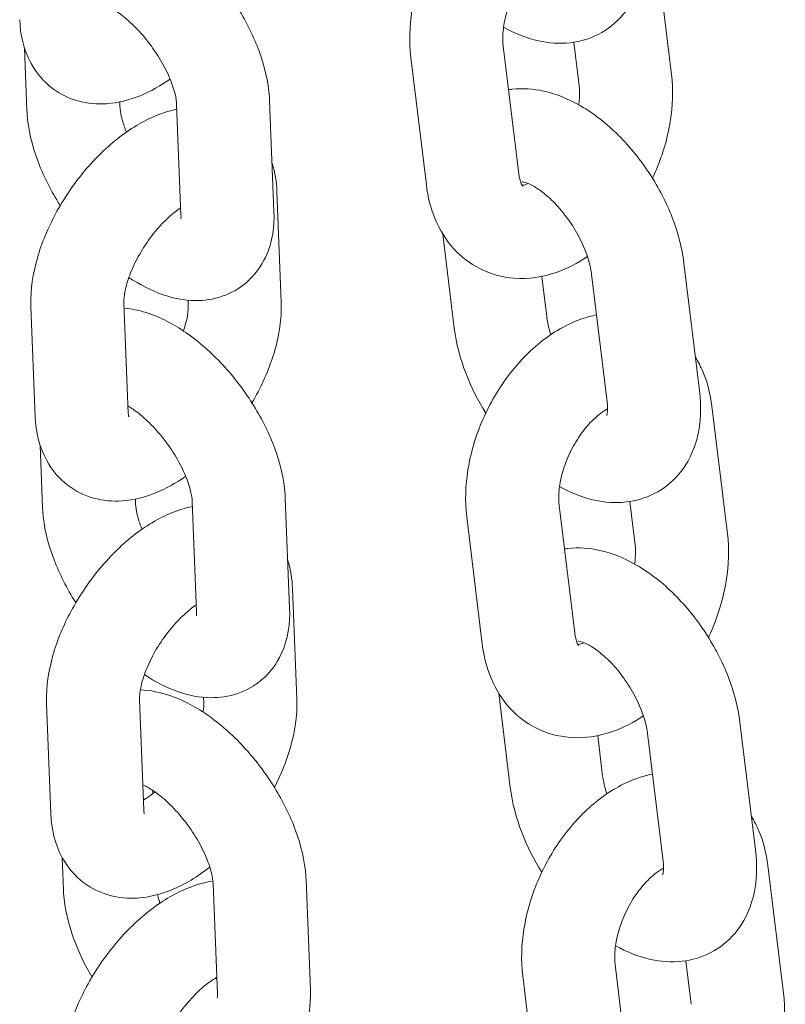
# Model space of a CAD drawing. Units: millimetres. Extents: x 0 to 61575, y 14089 to 31827.
# Drawn here: x 44769 to 44818, y 28745 to 28808 of the extents above; entities that cross this region are included whole.
import ezdxf

# ---------------------------------------------------------------- set-up
doc = ezdxf.new("R2010")
doc.units = ezdxf.units.MM

# ---------------------------------------------------------------- blocks, each defined once
blk = doc.blocks.new('A$C42194879')
at = {"color": 0, "linetype": 'Continuous', "lineweight": 0, "extrusion": (-5.55112e-17, 0.816497, 0.57735)}
for p, q in [((11548.118, 6921.459), (11549.121, 6913.236)), ((11542.822, 6915.318), (11543.165, 6912.51)), ((11507.57, 6910.928), (11507.412, 6914.949)), ((11539.274, 6906.842), (11538.272, 6915.065)), ((11533.318, 6906.116), (11532.316, 6914.339)), ((11513.565, 6911.164), (11513.553, 6911.472)), ((11523.216, 6911.54), (11523.495, 6904.428)), ((11517.221, 6911.304), (11517.5, 6904.193)), ((11523.963, 6898.584), (11523.684, 6905.696)), ((11535.119, 6896.886), (11534.379, 6902.955)), ((11549.925, 6901.085), (11550.927, 6892.861)), ((11541.075, 6897.612), (11540.756, 6900.226)), ((11543.969, 6900.359), (11544.971, 6892.135)), ((11517.968, 6898.349), (11517.955, 6898.692)), ((11507.828, 6898.283), (11508.107, 6891.172)), ((11513.823, 6898.518), (11514.102, 6891.407)), ((11551.726, 6891.855), (11552.728, 6883.632)), ((11508.575, 6885.328), (11508.417, 6889.349)), ((11524.221, 6885.939), (11524.501, 6878.828)), ((11514.571, 6885.563), (11514.558, 6885.871)), ((11518.226, 6885.703), (11518.505, 6878.592)), ((11542.881, 6877.238), (11541.879, 6885.461)), ((11546.43, 6885.714), (11546.772, 6882.906)), ((11536.926, 6876.512), (11535.923, 6884.735)), ((11524.969, 6872.984), (11524.69, 6880.095)), ((11538.726, 6867.282), (11537.987, 6873.351)), ((11508.833, 6872.682), (11509.112, 6865.571)), ((11514.828, 6872.918), (11515.108, 6865.806)), ((11518.973, 6872.748), (11518.96, 6873.091)), ((11553.533, 6871.48), (11554.535, 6863.257)), ((11547.577, 6870.755), (11548.579, 6862.531)), ((11544.682, 6868.008), (11544.364, 6870.622)), ((11515.679, 6866.883), (11515.671, 6867.097)), ((11509.917, 6860.706), (11509.836, 6862.775)), ((11555.334, 6862.251), (11556.336, 6854.028)), ((11525.563, 6861.318), (11525.842, 6854.206)), ((11519.568, 6861.082), (11519.847, 6853.971)), ((11550.038, 6856.11), (11550.38, 6853.302)), ((11546.489, 6847.633), (11545.487, 6855.857)), ((11519.719, 6854.988), (11519.719, 6854.991)), ((11540.533, 6846.908), (11539.531, 6855.131))]:
    blk.add_line(p, q, dxfattribs=at)
at = {"color": 0, "linetype": 'Continuous', "lineweight": 0}
for points, knots in [([(11532.316, 6914.339), (11532.194, 6915.334), (11532.23, 6916.351), (11532.56, 6918.411), (11532.866, 6919.455), (11533.707, 6921.448), (11534.241, 6922.397), (11535.504, 6924.128), (11536.233, 6924.911), (11537.859, 6926.219), (11538.755, 6926.749), (11540.043, 6927.196), (11540.358, 6927.284), (11540.68, 6927.349)], [3.083038, 3.083038, 3.083038, 3.083038, 3.435542, 3.435542, 3.80247, 3.80247, 4.167383, 4.167383, 4.533533, 4.533533, 4.896829, 4.896829, 5.010268, 5.010268, 5.010268, 5.010268]), ([(11512.831, 6923.776), (11513.396, 6923.726), (11513.932, 6923.599), (11515.342, 6923.117), (11516.172, 6922.659), (11517.803, 6921.5), (11518.596, 6920.78), (11520.017, 6919.208), (11520.65, 6918.363), (11521.739, 6916.594), (11522.196, 6915.671), (11522.897, 6913.762), (11523.136, 6912.776), (11523.209, 6911.695), (11523.213, 6911.618), (11523.216, 6911.54)], [1.133907, 1.133907, 1.133907, 1.133907, 1.339092, 1.339092, 1.699394, 1.699394, 2.085845, 2.085845, 2.455883, 2.455883, 2.824654, 2.824654, 3.207584, 3.207584, 3.237268, 3.237268, 3.237268, 3.237268]), ([(11547.32, 6922.465), (11547.444, 6921.447), (11547.422, 6920.419), (11546.949, 6918.59), (11546.574, 6917.777), (11545.552, 6916.572), (11545.007, 6916.134), (11543.829, 6915.533), (11543.209, 6915.358), (11541.895, 6915.207), (11541.207, 6915.263), (11539.754, 6915.583), (11539.004, 6915.893), (11538.298, 6916.288)], [3.058292, 3.058292, 3.058292, 3.058292, 3.43452, 3.43452, 3.735564, 3.735564, 3.954772, 3.954772, 4.162421, 4.162421, 4.402951, 4.402951, 4.700446, 4.700446, 4.700446, 4.700446]), ([(11538.272, 6915.065), (11538.243, 6915.3), (11538.234, 6915.583), (11538.28, 6916.226), (11538.336, 6916.588), (11538.525, 6917.354), (11538.66, 6917.759), (11539.003, 6918.56), (11539.212, 6918.956), (11539.674, 6919.683), (11539.927, 6920.015), (11540.435, 6920.575), (11540.689, 6920.805), (11541.093, 6921.108), (11541.251, 6921.208), (11541.391, 6921.282)], [3.083038, 3.083038, 3.083038, 3.083038, 3.314579, 3.314579, 3.556703, 3.556703, 3.80972, 3.80972, 4.068359, 4.068359, 4.325338, 4.325338, 4.573576, 4.573576, 4.748403, 4.748403, 4.748403, 4.748403]), ([(11513.079, 6917.472), (11513.183, 6917.41), (11513.295, 6917.34), (11513.668, 6917.082), (11513.948, 6916.859), (11514.538, 6916.318), (11514.848, 6915.993), (11515.45, 6915.273), (11515.741, 6914.876), (11516.257, 6914.066), (11516.482, 6913.653), (11516.837, 6912.878), (11516.97, 6912.516), (11517.144, 6911.906), (11517.19, 6911.65), (11517.216, 6911.4), (11517.219, 6911.349), (11517.221, 6911.304)], [1.573413, 1.573413, 1.573413, 1.573413, 1.677397, 1.677397, 1.909731, 1.909731, 2.162229, 2.162229, 2.425703, 2.425703, 2.689401, 2.689401, 2.941858, 2.941858, 3.171941, 3.171941, 3.237268, 3.237268, 3.237268, 3.237268]), ([(11507.102, 6916.772), (11507.139, 6915.83), (11507.34, 6914.861), (11508.17, 6913.348), (11508.639, 6912.78), (11509.714, 6911.972), (11510.279, 6911.699), (11511.474, 6911.363), (11512.102, 6911.315), (11513.465, 6911.406), (11514.183, 6911.598), (11515.544, 6912.148), (11516.188, 6912.512), (11516.801, 6912.94)], [3.27703, 3.27703, 3.27703, 3.27703, 3.629342, 3.629342, 3.861671, 3.861671, 4.057442, 4.057442, 4.269184, 4.269184, 4.542534, 4.542534, 4.819102, 4.819102, 4.819102, 4.819102]), ([(11549.121, 6913.236), (11549.242, 6912.241), (11549.206, 6911.224), (11548.876, 6909.164), (11548.57, 6908.12), (11548.068, 6906.931), (11547.984, 6906.742), (11547.895, 6906.555)], [6.2246306, 6.2246306, 6.2246306, 6.2246306, 6.5771349, 6.5771349, 6.9440629, 6.9440629, 7.0139204, 7.0139204, 7.0139204, 7.0139204]), ([(11538.614, 6912.257), (11538.688, 6912.269), (11538.762, 6912.279), (11539.541, 6912.368), (11540.229, 6912.312), (11541.728, 6911.982), (11542.518, 6911.647), (11544.144, 6910.706), (11544.963, 6910.057), (11546.459, 6908.567), (11547.136, 6907.727), (11548.299, 6905.941), (11548.788, 6904.998), (11549.54, 6903.065), (11549.804, 6902.077), (11549.925, 6901.085)], [7.278756, 7.278756, 7.278756, 7.278756, 7.304014, 7.304014, 7.544544, 7.544544, 7.859099, 7.859099, 8.23427, 8.23427, 8.607462, 8.607462, 8.974775, 8.974775, 9.341478, 9.341478, 9.341478, 9.341478]), ([(11543.165, 6912.51), (11543.193, 6912.275), (11543.202, 6911.992), (11543.171, 6911.552), (11543.157, 6911.421), (11543.138, 6911.287)], [6.2246306, 6.2246306, 6.2246306, 6.2246306, 6.4561715, 6.4561715, 6.5488889, 6.5488889, 6.5488889, 6.5488889]), ([(11509.716, 6904.791), (11509.673, 6904.857), (11509.632, 6904.924), (11509.047, 6905.874), (11508.59, 6906.797), (11507.889, 6908.706), (11507.65, 6909.692), (11507.577, 6910.772), (11507.573, 6910.85), (11507.57, 6910.928)], [5.5695604, 5.5695604, 5.5695604, 5.5695604, 5.5974759, 5.5974759, 5.9662468, 5.9662468, 6.349177, 6.349177, 6.3788602, 6.3788602, 6.3788602, 6.3788602]), ([(11517.233, 6910.996), (11516.78, 6910.903), (11516.345, 6910.766), (11515.028, 6910.233), (11514.198, 6909.721), (11512.601, 6908.463), (11511.842, 6907.703), (11510.497, 6906.055), (11509.907, 6905.172), (11508.918, 6903.33), (11508.519, 6902.373), (11507.956, 6900.403), (11507.796, 6899.392), (11507.826, 6898.341), (11507.827, 6898.312), (11507.828, 6898.283)], [1.231645, 1.231645, 1.231645, 1.231645, 1.400941, 1.400941, 1.76406, 1.76406, 2.14553, 2.14553, 2.514568, 2.514568, 2.884149, 2.884149, 3.266144, 3.266144, 3.27703, 3.27703, 3.27703, 3.27703]), ([(11513.985, 6909.528), (11513.877, 6909.791), (11513.79, 6910.042), (11513.642, 6910.562), (11513.596, 6910.818), (11513.57, 6911.068), (11513.567, 6911.119), (11513.565, 6911.164)], [5.9025368, 5.9025368, 5.9025368, 5.9025368, 6.0834509, 6.0834509, 6.3135335, 6.3135335, 6.3788602, 6.3788602, 6.3788602, 6.3788602]), ([(11539.532, 6906.041), (11539.532, 6906.041), (11539.51, 6906.062), (11539.43, 6906.203), (11539.367, 6906.351), (11539.301, 6906.651), (11539.286, 6906.742), (11539.274, 6906.842)], [8.8009484, 8.8009484, 8.8009484, 8.8009484, 9.0059581, 9.0059581, 9.2684625, 9.2684625, 9.3662233, 9.3662233, 9.3662233, 9.3662233]), ([(11539.493, 6906.324), (11539.493, 6906.324), (11539.557, 6906.322), (11539.786, 6906.254), (11539.943, 6906.193), (11540.322, 6905.992), (11540.549, 6905.848), (11541.049, 6905.466), (11541.324, 6905.221), (11541.886, 6904.639), (11542.171, 6904.298), (11542.706, 6903.555), (11542.954, 6903.153), (11543.377, 6902.343), (11543.552, 6901.937), (11543.809, 6901.186), (11543.895, 6900.839), (11543.954, 6900.477), (11543.962, 6900.417), (11543.969, 6900.359)], [7.388714, 7.388714, 7.388714, 7.388714, 7.607953, 7.607953, 7.813015, 7.813015, 8.030836, 8.030836, 8.268059, 8.268059, 8.521287, 8.521287, 8.78255, 8.78255, 9.042212, 9.042212, 9.290284, 9.290284, 9.341478, 9.341478, 9.341478, 9.341478]), ([(11543.701, 6901.5), (11543.079, 6901.08), (11542.412, 6900.733), (11540.84, 6900.187), (11539.908, 6900.036), (11538.207, 6900.169), (11537.448, 6900.375), (11536.127, 6901.048), (11535.559, 6901.491), (11534.581, 6902.566), (11534.189, 6903.207), (11533.598, 6904.596), (11533.411, 6905.35), (11533.318, 6906.116)], [7.774868, 7.774868, 7.774868, 7.774868, 8.038422, 8.038422, 8.356444, 8.356444, 8.608712, 8.608712, 8.841299, 8.841299, 9.094895, 9.094895, 9.366223, 9.366223, 9.366223, 9.366223]), ([(11539.881, 6906.212), (11539.725, 6906.144), (11539.604, 6906.112), (11539.515, 6906.097), (11539.503, 6906.096), (11539.492, 6906.094)], [7.9623187, 7.9623187, 7.9623187, 7.9623187, 8.1815968, 8.1815968, 8.2196967, 8.2196967, 8.2196967, 8.2196967]), ([(11517.482, 6904.651), (11517.241, 6904.488), (11516.978, 6904.28), (11516.42, 6903.768), (11516.124, 6903.456), (11515.547, 6902.758), (11515.267, 6902.368), (11514.768, 6901.562), (11514.548, 6901.145), (11514.2, 6900.353), (11514.068, 6899.977), (11513.896, 6899.327), (11513.849, 6899.048), (11513.821, 6898.705), (11513.82, 6898.601), (11513.823, 6898.518)], [1.657919, 1.657919, 1.657919, 1.657919, 1.886014, 1.886014, 2.13484, 2.13484, 2.395746, 2.395746, 2.658715, 2.658715, 2.912964, 2.912964, 3.148042, 3.148042, 3.27703, 3.27703, 3.27703, 3.27703]), ([(11523.495, 6904.428), (11523.533, 6903.466), (11523.412, 6902.466), (11522.677, 6900.878), (11522.25, 6900.283), (11521.241, 6899.426), (11520.708, 6899.129), (11519.576, 6898.741), (11518.979, 6898.662), (11517.678, 6898.677), (11516.991, 6898.822), (11515.562, 6899.311), (11514.833, 6899.693), (11514.138, 6900.154)], [3.237268, 3.237268, 3.237268, 3.237268, 3.603384, 3.603384, 3.833153, 3.833153, 4.020414, 4.020414, 4.220725, 4.220725, 4.480684, 4.480684, 4.793892, 4.793892, 4.793892, 4.793892]), ([(11517.5, 6904.193), (11517.505, 6904.058), (11517.495, 6903.972), (11517.489, 6903.942), (11517.488, 6903.939), (11517.488, 6903.939)], [3.2372676, 3.2372676, 3.2372676, 3.2372676, 3.4325486, 3.4325486, 3.4744298, 3.4744298, 3.4744298, 3.4744298]), ([(11513.837, 6898.175), (11514.402, 6898.125), (11514.937, 6897.999), (11516.347, 6897.516), (11517.177, 6897.058), (11518.808, 6895.899), (11519.601, 6895.179), (11521.022, 6893.607), (11521.655, 6892.762), (11522.744, 6890.993), (11523.201, 6890.071), (11523.902, 6888.161), (11524.141, 6887.176), (11524.214, 6886.095), (11524.218, 6886.017), (11524.221, 6885.939)], [1.133907, 1.133907, 1.133907, 1.133907, 1.339092, 1.339092, 1.699394, 1.699394, 2.085845, 2.085845, 2.455883, 2.455883, 2.824654, 2.824654, 3.207584, 3.207584, 3.237268, 3.237268, 3.237268, 3.237268]), ([(11517.653, 6896.713), (11517.716, 6896.892), (11517.769, 6897.065), (11517.895, 6897.54), (11517.942, 6897.819), (11517.97, 6898.162), (11517.971, 6898.266), (11517.968, 6898.349)], [5.9313659, 5.9313659, 5.9313659, 5.9313659, 6.0545562, 6.0545562, 6.289635, 6.289635, 6.418623, 6.418623, 6.418623, 6.418623]), ([(11522.076, 6892.076), (11522.18, 6892.254), (11522.281, 6892.434), (11522.874, 6893.537), (11523.273, 6894.495), (11523.836, 6896.464), (11523.995, 6897.475), (11523.966, 6898.526), (11523.965, 6898.555), (11523.963, 6898.584)], [5.5834534, 5.5834534, 5.5834534, 5.5834534, 5.6561605, 5.6561605, 6.0257419, 6.0257419, 6.4077371, 6.4077371, 6.418623, 6.418623, 6.418623, 6.418623]), ([(11535.923, 6884.735), (11535.802, 6885.73), (11535.838, 6886.746), (11536.168, 6888.807), (11536.474, 6889.851), (11537.315, 6891.844), (11537.849, 6892.792), (11539.112, 6894.524), (11539.841, 6895.307), (11541.466, 6896.615), (11542.363, 6897.145), (11543.651, 6897.592), (11543.966, 6897.68), (11544.288, 6897.745)], [3.083038, 3.083038, 3.083038, 3.083038, 3.435542, 3.435542, 3.80247, 3.80247, 4.167383, 4.167383, 4.533533, 4.533533, 4.896829, 4.896829, 5.010268, 5.010268, 5.010268, 5.010268]), ([(11541.343, 6896.471), (11541.227, 6896.818), (11541.147, 6897.146), (11541.09, 6897.494), (11541.082, 6897.554), (11541.075, 6897.612)], [5.9124583, 5.9124583, 5.9124583, 5.9124583, 6.1486918, 6.1486918, 6.1998848, 6.1998848, 6.1998848, 6.1998848]), ([(11537.149, 6891.415), (11536.647, 6892.222), (11536.218, 6893.071), (11535.504, 6894.905), (11535.24, 6895.894), (11535.119, 6896.886)], [5.5031321, 5.5031321, 5.5031321, 5.5031321, 5.8331824, 5.8331824, 6.1998848, 6.1998848, 6.1998848, 6.1998848]), ([(11550.665, 6895.016), (11550.848, 6894.718), (11551.006, 6894.409), (11551.446, 6893.375), (11551.633, 6892.621), (11551.726, 6891.855)], [5.8337245, 5.8337245, 5.8337245, 5.8337245, 5.9533028, 5.9533028, 6.2246306, 6.2246306, 6.2246306, 6.2246306]), ([(11550.927, 6892.861), (11551.051, 6891.843), (11551.03, 6890.815), (11550.557, 6888.986), (11550.182, 6888.173), (11549.159, 6886.967), (11548.614, 6886.53), (11547.436, 6885.929), (11546.816, 6885.753), (11545.503, 6885.603), (11544.815, 6885.658), (11543.362, 6885.979), (11542.612, 6886.288), (11541.906, 6886.684)], [3.058292, 3.058292, 3.058292, 3.058292, 3.43452, 3.43452, 3.735564, 3.735564, 3.954772, 3.954772, 4.162421, 4.162421, 4.402951, 4.402951, 4.700446, 4.700446, 4.700446, 4.700446]), ([(11514.084, 6891.871), (11514.189, 6891.81), (11514.3, 6891.739), (11514.674, 6891.481), (11514.953, 6891.259), (11515.543, 6890.717), (11515.853, 6890.392), (11516.455, 6889.673), (11516.746, 6889.276), (11517.262, 6888.465), (11517.487, 6888.052), (11517.842, 6887.278), (11517.975, 6886.915), (11518.149, 6886.305), (11518.196, 6886.05), (11518.221, 6885.799), (11518.224, 6885.749), (11518.226, 6885.703)], [1.573413, 1.573413, 1.573413, 1.573413, 1.677397, 1.677397, 1.909731, 1.909731, 2.162229, 2.162229, 2.425703, 2.425703, 2.689401, 2.689401, 2.941858, 2.941858, 3.171941, 3.171941, 3.237268, 3.237268, 3.237268, 3.237268]), ([(11541.879, 6885.461), (11541.851, 6885.696), (11541.842, 6885.979), (11541.888, 6886.621), (11541.944, 6886.983), (11542.133, 6887.749), (11542.268, 6888.155), (11542.611, 6888.956), (11542.819, 6889.352), (11543.282, 6890.079), (11543.535, 6890.411), (11544.043, 6890.97), (11544.297, 6891.201), (11544.701, 6891.504), (11544.859, 6891.604), (11544.999, 6891.678)], [3.083038, 3.083038, 3.083038, 3.083038, 3.314579, 3.314579, 3.556703, 3.556703, 3.80972, 3.80972, 4.068359, 4.068359, 4.325338, 4.325338, 4.573576, 4.573576, 4.748403, 4.748403, 4.748403, 4.748403]), ([(11544.971, 6892.135), (11545.002, 6891.882), (11545.004, 6891.671), (11544.981, 6891.382), (11544.958, 6891.295), (11544.945, 6891.256), (11544.943, 6891.252), (11544.943, 6891.252)], [3.0582922, 3.0582922, 3.0582922, 3.0582922, 3.282046, 3.282046, 3.4885774, 3.4885774, 3.5483182, 3.5483182, 3.5483182, 3.5483182]), ([(11508.107, 6891.172), (11508.144, 6890.229), (11508.345, 6889.26), (11509.175, 6887.747), (11509.645, 6887.18), (11510.719, 6886.371), (11511.284, 6886.098), (11512.48, 6885.763), (11513.107, 6885.715), (11514.47, 6885.806), (11515.189, 6885.997), (11516.549, 6886.547), (11517.193, 6886.911), (11517.806, 6887.339)], [3.27703, 3.27703, 3.27703, 3.27703, 3.629342, 3.629342, 3.861671, 3.861671, 4.057442, 4.057442, 4.269184, 4.269184, 4.542534, 4.542534, 4.819102, 4.819102, 4.819102, 4.819102]), ([(11514.102, 6891.407), (11514.107, 6891.279), (11514.125, 6891.203), (11514.131, 6891.181), (11514.131, 6891.179), (11514.131, 6891.179)], [3.2770304, 3.2770304, 3.2770304, 3.2770304, 3.4756303, 3.4756303, 3.5093483, 3.5093483, 3.5093483, 3.5093483]), ([(11510.721, 6879.19), (11510.679, 6879.257), (11510.637, 6879.323), (11510.052, 6880.273), (11509.596, 6881.196), (11508.895, 6883.105), (11508.655, 6884.091), (11508.582, 6885.172), (11508.578, 6885.25), (11508.575, 6885.328)], [5.5695604, 5.5695604, 5.5695604, 5.5695604, 5.5974759, 5.5974759, 5.9662468, 5.9662468, 6.349177, 6.349177, 6.3788602, 6.3788602, 6.3788602, 6.3788602]), ([(11518.238, 6885.395), (11517.785, 6885.302), (11517.35, 6885.165), (11516.033, 6884.632), (11515.203, 6884.121), (11513.606, 6882.862), (11512.847, 6882.102), (11511.502, 6880.454), (11510.912, 6879.571), (11509.923, 6877.73), (11509.524, 6876.772), (11508.961, 6874.803), (11508.801, 6873.791), (11508.831, 6872.74), (11508.832, 6872.711), (11508.833, 6872.682)], [1.231645, 1.231645, 1.231645, 1.231645, 1.400941, 1.400941, 1.76406, 1.76406, 2.14553, 2.14553, 2.514568, 2.514568, 2.884149, 2.884149, 3.266144, 3.266144, 3.27703, 3.27703, 3.27703, 3.27703]), ([(11514.99, 6883.927), (11514.882, 6884.191), (11514.796, 6884.442), (11514.648, 6884.962), (11514.601, 6885.217), (11514.576, 6885.467), (11514.572, 6885.518), (11514.571, 6885.563)], [5.9025368, 5.9025368, 5.9025368, 5.9025368, 6.0834509, 6.0834509, 6.3135335, 6.3135335, 6.3788602, 6.3788602, 6.3788602, 6.3788602]), ([(11552.728, 6883.632), (11552.849, 6882.637), (11552.814, 6881.62), (11552.484, 6879.56), (11552.178, 6878.516), (11551.676, 6877.327), (11551.592, 6877.138), (11551.503, 6876.951)], [6.2246306, 6.2246306, 6.2246306, 6.2246306, 6.5771349, 6.5771349, 6.9440629, 6.9440629, 7.0139204, 7.0139204, 7.0139204, 7.0139204]), ([(11542.222, 6882.653), (11542.296, 6882.665), (11542.37, 6882.675), (11543.149, 6882.764), (11543.837, 6882.708), (11545.336, 6882.378), (11546.126, 6882.043), (11547.752, 6881.102), (11548.57, 6880.453), (11550.067, 6878.963), (11550.744, 6878.123), (11551.907, 6876.337), (11552.396, 6875.394), (11553.147, 6873.461), (11553.412, 6872.473), (11553.533, 6871.48)], [7.278756, 7.278756, 7.278756, 7.278756, 7.304014, 7.304014, 7.544544, 7.544544, 7.859099, 7.859099, 8.23427, 8.23427, 8.607462, 8.607462, 8.974775, 8.974775, 9.341478, 9.341478, 9.341478, 9.341478]), ([(11546.772, 6882.906), (11546.801, 6882.671), (11546.809, 6882.388), (11546.778, 6881.948), (11546.765, 6881.817), (11546.746, 6881.683)], [6.2246306, 6.2246306, 6.2246306, 6.2246306, 6.4561715, 6.4561715, 6.5488889, 6.5488889, 6.5488889, 6.5488889]), ([(11518.487, 6879.051), (11518.246, 6878.887), (11517.983, 6878.68), (11517.425, 6878.167), (11517.129, 6877.856), (11516.552, 6877.157), (11516.273, 6876.767), (11515.773, 6875.961), (11515.554, 6875.545), (11515.205, 6874.753), (11515.074, 6874.376), (11514.901, 6873.726), (11514.855, 6873.447), (11514.827, 6873.105), (11514.825, 6873.001), (11514.828, 6872.918)], [1.657919, 1.657919, 1.657919, 1.657919, 1.886014, 1.886014, 2.13484, 2.13484, 2.395746, 2.395746, 2.658715, 2.658715, 2.912964, 2.912964, 3.148042, 3.148042, 3.27703, 3.27703, 3.27703, 3.27703]), ([(11524.501, 6878.828), (11524.538, 6877.865), (11524.418, 6876.865), (11523.682, 6875.278), (11523.255, 6874.683), (11522.246, 6873.825), (11521.713, 6873.528), (11520.581, 6873.14), (11519.985, 6873.062), (11518.684, 6873.076), (11517.996, 6873.221), (11516.567, 6873.71), (11515.838, 6874.092), (11515.143, 6874.554)], [3.237268, 3.237268, 3.237268, 3.237268, 3.603384, 3.603384, 3.833153, 3.833153, 4.020414, 4.020414, 4.220725, 4.220725, 4.480684, 4.480684, 4.793892, 4.793892, 4.793892, 4.793892]), ([(11518.505, 6878.592), (11518.511, 6878.457), (11518.5, 6878.372), (11518.494, 6878.341), (11518.494, 6878.338), (11518.494, 6878.338)], [3.2372676, 3.2372676, 3.2372676, 3.2372676, 3.4325486, 3.4325486, 3.4744298, 3.4744298, 3.4744298, 3.4744298]), ([(11543.139, 6876.437), (11543.139, 6876.437), (11543.118, 6876.457), (11543.038, 6876.599), (11542.974, 6876.747), (11542.909, 6877.047), (11542.894, 6877.138), (11542.881, 6877.238)], [8.8009484, 8.8009484, 8.8009484, 8.8009484, 9.0059581, 9.0059581, 9.2684625, 9.2684625, 9.3662233, 9.3662233, 9.3662233, 9.3662233]), ([(11547.309, 6871.896), (11546.687, 6871.476), (11546.02, 6871.129), (11544.448, 6870.583), (11543.516, 6870.432), (11541.815, 6870.565), (11541.056, 6870.771), (11539.735, 6871.444), (11539.167, 6871.887), (11538.189, 6872.962), (11537.797, 6873.603), (11537.206, 6874.992), (11537.019, 6875.746), (11536.926, 6876.512)], [7.774868, 7.774868, 7.774868, 7.774868, 8.038422, 8.038422, 8.356444, 8.356444, 8.608712, 8.608712, 8.841299, 8.841299, 9.094895, 9.094895, 9.366223, 9.366223, 9.366223, 9.366223]), ([(11543.488, 6876.608), (11543.333, 6876.54), (11543.211, 6876.508), (11543.122, 6876.493), (11543.11, 6876.492), (11543.1, 6876.49)], [7.9623187, 7.9623187, 7.9623187, 7.9623187, 8.1815968, 8.1815968, 8.2196967, 8.2196967, 8.2196967, 8.2196967]), ([(11543.101, 6876.72), (11543.101, 6876.72), (11543.165, 6876.718), (11543.394, 6876.65), (11543.55, 6876.589), (11543.93, 6876.388), (11544.157, 6876.244), (11544.657, 6875.862), (11544.932, 6875.617), (11545.493, 6875.035), (11545.778, 6874.694), (11546.314, 6873.951), (11546.562, 6873.548), (11546.985, 6872.739), (11547.159, 6872.333), (11547.416, 6871.582), (11547.503, 6871.235), (11547.561, 6870.873), (11547.57, 6870.812), (11547.577, 6870.755)], [7.388714, 7.388714, 7.388714, 7.388714, 7.607953, 7.607953, 7.813015, 7.813015, 8.030836, 8.030836, 8.268059, 8.268059, 8.521287, 8.521287, 8.78255, 8.78255, 9.042212, 9.042212, 9.290284, 9.290284, 9.341478, 9.341478, 9.341478, 9.341478]), ([(11514.882, 6873.573), (11515.556, 6873.547), (11516.19, 6873.408), (11517.689, 6872.895), (11518.519, 6872.437), (11520.15, 6871.278), (11520.943, 6870.558), (11522.364, 6868.986), (11522.997, 6868.141), (11524.086, 6866.372), (11524.543, 6865.449), (11525.244, 6863.54), (11525.483, 6862.554), (11525.556, 6861.473), (11525.56, 6861.396), (11525.563, 6861.318)], [1.098295, 1.098295, 1.098295, 1.098295, 1.339092, 1.339092, 1.699394, 1.699394, 2.085845, 2.085845, 2.455883, 2.455883, 2.824654, 2.824654, 3.207584, 3.207584, 3.237268, 3.237268, 3.237268, 3.237268]), ([(11518.928, 6872.136), (11518.945, 6872.246), (11518.958, 6872.348), (11518.975, 6872.561), (11518.977, 6872.665), (11518.973, 6872.748)], [6.1919615, 6.1919615, 6.1919615, 6.1919615, 6.289635, 6.289635, 6.418623, 6.418623, 6.418623, 6.418623]), ([(11523.525, 6867.283), (11523.955, 6868.122), (11524.305, 6868.988), (11524.841, 6870.863), (11525.001, 6871.875), (11524.971, 6872.925), (11524.97, 6872.955), (11524.969, 6872.984)], [5.6919205, 5.6919205, 5.6919205, 5.6919205, 6.0257419, 6.0257419, 6.4077371, 6.4077371, 6.418623, 6.418623, 6.418623, 6.418623]), ([(11539.531, 6855.131), (11539.41, 6856.126), (11539.446, 6857.142), (11539.776, 6859.203), (11540.081, 6860.247), (11540.922, 6862.239), (11541.456, 6863.188), (11542.72, 6864.92), (11543.449, 6865.703), (11545.074, 6867.011), (11545.97, 6867.54), (11547.259, 6867.988), (11547.573, 6868.075), (11547.895, 6868.141)], [3.083038, 3.083038, 3.083038, 3.083038, 3.435542, 3.435542, 3.80247, 3.80247, 4.167383, 4.167383, 4.533533, 4.533533, 4.896829, 4.896829, 5.010268, 5.010268, 5.010268, 5.010268]), ([(11544.951, 6866.866), (11544.835, 6867.214), (11544.755, 6867.542), (11544.698, 6867.89), (11544.689, 6867.95), (11544.682, 6868.008)], [5.9124583, 5.9124583, 5.9124583, 5.9124583, 6.1486918, 6.1486918, 6.1998848, 6.1998848, 6.1998848, 6.1998848]), ([(11515.043, 6867.448), (11515.073, 6867.435), (11515.103, 6867.421), (11515.313, 6867.32), (11515.526, 6867.197), (11516.015, 6866.86), (11516.295, 6866.637), (11516.885, 6866.096), (11517.195, 6865.771), (11517.797, 6865.051), (11518.088, 6864.654), (11518.604, 6863.844), (11518.829, 6863.431), (11519.184, 6862.656), (11519.317, 6862.294), (11519.491, 6861.684), (11519.537, 6861.428), (11519.563, 6861.178), (11519.566, 6861.127), (11519.568, 6861.082)], [1.432671, 1.432671, 1.432671, 1.432671, 1.469632, 1.469632, 1.677397, 1.677397, 1.909731, 1.909731, 2.162229, 2.162229, 2.425703, 2.425703, 2.689401, 2.689401, 2.941858, 2.941858, 3.171941, 3.171941, 3.237268, 3.237268, 3.237268, 3.237268]), ([(11515.082, 6866.467), (11515.156, 6866.511), (11515.233, 6866.56), (11515.472, 6866.722), (11515.643, 6866.85), (11515.817, 6866.996)], [4.7234108, 4.7234108, 4.7234108, 4.7234108, 4.7986979, 4.7986979, 4.9505554, 4.9505554, 4.9505554, 4.9505554]), ([(11540.756, 6861.811), (11540.254, 6862.617), (11539.825, 6863.467), (11539.112, 6865.301), (11538.847, 6866.29), (11538.726, 6867.282)], [5.5031321, 5.5031321, 5.5031321, 5.5031321, 5.8331824, 5.8331824, 6.1998848, 6.1998848, 6.1998848, 6.1998848]), ([(11515.108, 6865.806), (11515.113, 6865.679), (11515.13, 6865.602), (11515.136, 6865.58), (11515.137, 6865.579), (11515.137, 6865.579)], [3.2770304, 3.2770304, 3.2770304, 3.2770304, 3.4756303, 3.4756303, 3.5093483, 3.5093483, 3.5093483, 3.5093483]), ([(11509.112, 6865.571), (11509.149, 6864.628), (11509.35, 6863.659), (11510.18, 6862.147), (11510.65, 6861.579), (11511.724, 6860.771), (11512.289, 6860.497), (11513.485, 6860.162), (11514.112, 6860.114), (11515.475, 6860.205), (11516.194, 6860.396), (11517.761, 6861.03), (11518.585, 6861.536), (11519.357, 6862.143)], [3.27703, 3.27703, 3.27703, 3.27703, 3.629342, 3.629342, 3.861671, 3.861671, 4.057442, 4.057442, 4.269184, 4.269184, 4.542534, 4.542534, 4.902495, 4.902495, 4.902495, 4.902495]), ([(11554.272, 6865.412), (11554.456, 6865.114), (11554.613, 6864.805), (11555.054, 6863.77), (11555.241, 6863.016), (11555.334, 6862.251)], [5.8337245, 5.8337245, 5.8337245, 5.8337245, 5.9533028, 5.9533028, 6.2246306, 6.2246306, 6.2246306, 6.2246306]), ([(11554.535, 6863.257), (11554.659, 6862.239), (11554.637, 6861.211), (11554.165, 6859.382), (11553.789, 6858.569), (11552.767, 6857.363), (11552.222, 6856.926), (11551.044, 6856.325), (11550.424, 6856.149), (11549.111, 6855.999), (11548.422, 6856.054), (11546.969, 6856.375), (11546.22, 6856.684), (11545.513, 6857.08)], [3.058292, 3.058292, 3.058292, 3.058292, 3.43452, 3.43452, 3.735564, 3.735564, 3.954772, 3.954772, 4.162421, 4.162421, 4.402951, 4.402951, 4.700446, 4.700446, 4.700446, 4.700446]), ([(11548.579, 6862.531), (11548.61, 6862.278), (11548.612, 6862.067), (11548.588, 6861.778), (11548.565, 6861.691), (11548.552, 6861.652), (11548.551, 6861.647), (11548.551, 6861.647)], [3.0582922, 3.0582922, 3.0582922, 3.0582922, 3.282046, 3.282046, 3.4885774, 3.4885774, 3.5483182, 3.5483182, 3.5483182, 3.5483182]), ([(11545.487, 6855.857), (11545.458, 6856.092), (11545.45, 6856.375), (11545.495, 6857.017), (11545.552, 6857.379), (11545.74, 6858.145), (11545.876, 6858.551), (11546.218, 6859.352), (11546.427, 6859.748), (11546.889, 6860.475), (11547.143, 6860.807), (11547.651, 6861.366), (11547.905, 6861.597), (11548.308, 6861.9), (11548.466, 6862), (11548.607, 6862.074)], [3.083038, 3.083038, 3.083038, 3.083038, 3.314579, 3.314579, 3.556703, 3.556703, 3.80972, 3.80972, 4.068359, 4.068359, 4.325338, 4.325338, 4.573576, 4.573576, 4.748403, 4.748403, 4.748403, 4.748403]), ([(11519.556, 6861.244), (11518.987, 6861.156), (11518.447, 6860.996), (11517.032, 6860.424), (11516.202, 6859.912), (11514.606, 6858.654), (11513.846, 6857.894), (11512.501, 6856.246), (11511.911, 6855.363), (11510.922, 6853.521), (11510.523, 6852.563), (11509.96, 6850.594), (11509.8, 6849.582), (11509.83, 6848.532), (11509.831, 6848.503), (11509.832, 6848.474)], [1.192345, 1.192345, 1.192345, 1.192345, 1.400941, 1.400941, 1.76406, 1.76406, 2.14553, 2.14553, 2.514568, 2.514568, 2.884149, 2.884149, 3.266144, 3.266144, 3.27703, 3.27703, 3.27703, 3.27703]), ([(11511.764, 6855.057), (11511.297, 6855.852), (11510.9, 6856.676), (11510.236, 6858.484), (11509.997, 6859.47), (11509.924, 6860.55), (11509.92, 6860.628), (11509.917, 6860.706)], [5.6373584, 5.6373584, 5.6373584, 5.6373584, 5.9662468, 5.9662468, 6.349177, 6.349177, 6.3788602, 6.3788602, 6.3788602, 6.3788602]), ([(11516.141, 6859.823), (11516.116, 6859.9), (11516.093, 6859.976), (11516.04, 6860.163), (11516.013, 6860.271), (11515.991, 6860.372)], [6.0255484, 6.0255484, 6.0255484, 6.0255484, 6.0834509, 6.0834509, 6.1733275, 6.1733275, 6.1733275, 6.1733275]), ([(11519.805, 6855.041), (11519.706, 6854.985), (11519.6, 6854.919), (11519.247, 6854.68), (11518.983, 6854.472), (11518.424, 6853.959), (11518.128, 6853.647), (11517.552, 6852.948), (11517.272, 6852.558), (11516.772, 6851.752), (11516.553, 6851.336), (11516.204, 6850.544), (11516.073, 6850.167), (11515.9, 6849.518), (11515.854, 6849.239), (11515.826, 6848.896), (11515.824, 6848.792), (11515.828, 6848.709)], [1.552095, 1.552095, 1.552095, 1.552095, 1.657105, 1.657105, 1.886014, 1.886014, 2.13484, 2.13484, 2.395746, 2.395746, 2.658715, 2.658715, 2.912964, 2.912964, 3.148042, 3.148042, 3.27703, 3.27703, 3.27703, 3.27703]), ([(11519.809, 6854.927), (11519.781, 6854.946), (11519.752, 6854.966), (11519.721, 6854.987), (11519.719, 6854.988), (11519.718, 6854.99)], [4.79275565, 4.79275565, 4.79275565, 4.79275565, 4.81898956, 4.81898956, 4.82059827, 4.82059827, 4.82059827, 4.82059827]), ([(11525.842, 6854.206), (11525.88, 6853.244), (11525.76, 6852.244), (11525.024, 6850.656), (11524.597, 6850.061), (11523.588, 6849.204), (11523.055, 6848.907), (11521.923, 6848.519), (11521.326, 6848.44), (11520.026, 6848.455), (11519.338, 6848.6), (11517.791, 6849.129), (11516.961, 6849.587), (11516.148, 6850.165), (11516.121, 6850.184), (11516.094, 6850.203)], [3.237268, 3.237268, 3.237268, 3.237268, 3.603384, 3.603384, 3.833153, 3.833153, 4.020414, 4.020414, 4.220725, 4.220725, 4.480684, 4.480684, 4.840987, 4.840987, 4.853182, 4.853182, 4.853182, 4.853182]), ([(11519.847, 6853.971), (11519.852, 6853.836), (11519.842, 6853.75), (11519.836, 6853.72), (11519.835, 6853.717), (11519.835, 6853.717)], [3.2372676, 3.2372676, 3.2372676, 3.2372676, 3.4325486, 3.4325486, 3.4744298, 3.4744298, 3.4744298, 3.4744298]), ([(11556.336, 6854.028), (11556.457, 6853.033), (11556.421, 6852.016), (11556.092, 6849.955), (11555.786, 6848.912), (11555.284, 6847.722), (11555.199, 6847.534), (11555.111, 6847.347)], [6.2246306, 6.2246306, 6.2246306, 6.2246306, 6.5771349, 6.5771349, 6.9440629, 6.9440629, 7.0139204, 7.0139204, 7.0139204, 7.0139204])]:
    blk.add_open_spline(points, degree=3, knots=knots, dxfattribs=at)
for points in [[(11523.684, 6905.696), (11523.66, 6906.301), (11523.568, 6906.912), (11523.374, 6907.518)], [(11524.69, 6880.095), (11524.666, 6880.7), (11524.574, 6881.311), (11524.379, 6881.918)]]:
    blk.add_open_spline(points, degree=3, dxfattribs=at)

msp = doc.modelspace()

# ---------------------------------------------------------------- block references
at = {"lineweight": -2}
msp.add_blockref('A$C42194879', (33261.939, 21891.295), dxfattribs=at)

doc.saveas('drawing.dxf')
